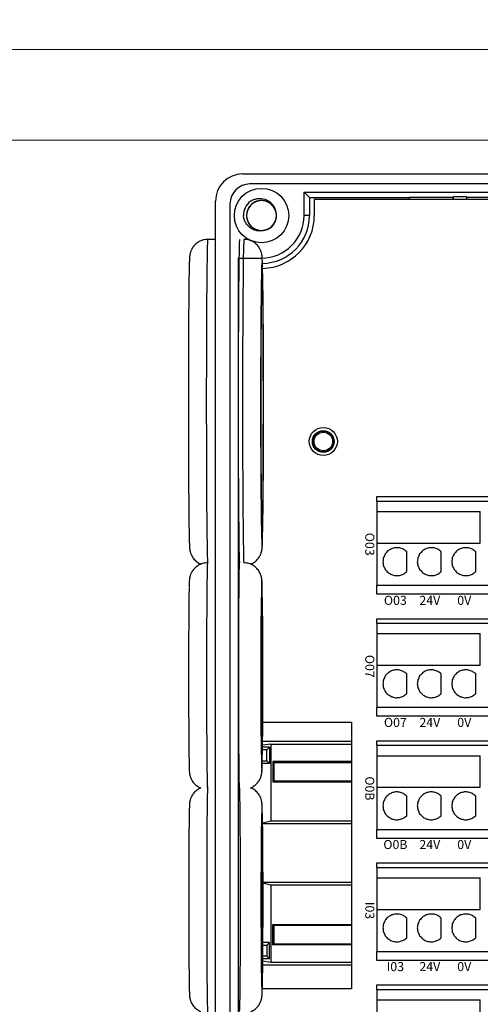
# Model space of a CAD drawing. Units: millimetres. Extents: x 752 to 2238, y 3322 to 4496.
# Drawn here: x 1787 to 1838, y 4266 to 4375 of the extents above; entities that cross this region are included whole.
import ezdxf

# ---------------------------------------------------------------- set-up
doc = ezdxf.new("R2010")
doc.units = ezdxf.units.MM
doc.linetypes.add('DASH', pattern=[0.35, 0.25, -0.1])
doc.layers.get('0').update_dxf_attribs({"lineweight": 18})
doc.layers.add('DWG', color=7, linetype='Continuous', lineweight=30)
doc.styles.get("Standard").update_dxf_attribs({"font": 'arial.ttf'})

# ---------------------------------------------------------------- blocks, each defined once
blk = doc.blocks.new('*X78')
at = {"layer": 'DWG'}
for p, q in [((-4.89, 6.38), (-5.39, 6.38)), ((-5.39, -6.38), (-5.39, 6.38)), ((-4.89, -6.38), (-4.89, 6.38)), ((4.39, 6.38), (-4.89, 6.38)), ((5.39, 6.38), (4.39, 6.38)), ((4.39, -6.38), (4.39, 6.38)), ((5.39, 6.38), (5.39, -6.38)), ((-0.25, 5.03), (-3.74, 5.03)), ((-3.74, -6.38), (-3.74, 5.03)), ((-0.25, -6.38), (-0.25, 5.03)), ((2.89, 4.53), (0.71, 4.53)), ((2.89, 0.73), (0.71, 0.73)), ((2.89, -3.08), (0.71, -3.08)), ((-4.89, -6.38), (-5.39, -6.38)), ((-4.89, -6.38), (-3.74, -6.38)), ((-3.74, -6.38), (-0.25, -6.38)), ((-0.25, -6.38), (4.39, -6.38)), ((5.39, -6.38), (4.39, -6.38))]:
    blk.add_line(p, q, dxfattribs=at)
for points in [[(0.71, 4.53), (0.61, 4.41), (0.52, 4.29), (0.43, 4.17)], [(3.16, 4.17), (3.07, 4.29), (2.98, 4.41), (2.89, 4.53)], [(0.28, 3.74), (0.27, 3.59), (0.26, 3.44), (0.26, 3.29)], [(0.26, 3.29), (0.29, 3.14), (0.33, 2.99), (0.36, 2.85)], [(0.43, 4.17), (0.38, 4.03), (0.33, 3.88), (0.28, 3.74)], [(3.31, 3.74), (3.26, 3.88), (3.21, 4.03), (3.16, 4.17)], [(3.23, 2.85), (3.26, 2.99), (3.3, 3.14), (3.34, 3.29)], [(3.34, 3.29), (3.33, 3.44), (3.32, 3.59), (3.31, 3.74)], [(0.36, 2.85), (0.44, 2.71), (0.52, 2.58), (0.6, 2.45)], [(0.6, 2.45), (0.71, 2.35), (0.82, 2.25), (0.93, 2.15)], [(2.66, 2.15), (2.77, 2.25), (2.88, 2.35), (2.99, 2.45)], [(2.99, 2.45), (3.07, 2.58), (3.15, 2.71), (3.23, 2.85)], [(0.93, 2.15), (1.07, 2.08), (1.21, 2.02), (1.35, 1.95)], [(1.35, 1.95), (1.5, 1.93), (1.65, 1.91), (1.8, 1.89)], [(1.8, 1.89), (1.95, 1.91), (2.1, 1.93), (2.25, 1.95)], [(2.25, 1.95), (2.38, 2.02), (2.52, 2.08), (2.66, 2.15)], [(0.43, 0.36), (0.38, 0.22), (0.33, 0.08), (0.28, -0.06)], [(0.71, 0.73), (0.61, 0.61), (0.52, 0.49), (0.43, 0.36)], [(3.16, 0.36), (3.07, 0.49), (2.98, 0.61), (2.89, 0.73)], [(3.31, -0.06), (3.26, 0.08), (3.21, 0.22), (3.16, 0.36)], [(0.28, -0.06), (0.27, -0.21), (0.26, -0.37), (0.26, -0.52)], [(0.26, -0.52), (0.29, -0.66), (0.33, -0.81), (0.36, -0.96)], [(0.36, -0.96), (0.44, -1.09), (0.52, -1.22), (0.6, -1.35)], [(2.99, -1.35), (3.07, -1.22), (3.15, -1.09), (3.23, -0.96)], [(3.23, -0.96), (3.26, -0.81), (3.3, -0.66), (3.34, -0.52)], [(3.34, -0.52), (3.33, -0.37), (3.32, -0.21), (3.31, -0.06)], [(0.6, -1.35), (0.71, -1.45), (0.82, -1.55), (0.93, -1.66)], [(0.93, -1.66), (1.07, -1.72), (1.21, -1.79), (1.35, -1.85)], [(1.35, -1.85), (1.5, -1.87), (1.65, -1.89), (1.8, -1.92)], [(1.8, -1.92), (1.95, -1.89), (2.1, -1.87), (2.25, -1.85)], [(2.25, -1.85), (2.38, -1.79), (2.52, -1.72), (2.66, -1.66)], [(2.66, -1.66), (2.77, -1.55), (2.88, -1.45), (2.99, -1.35)], [(0.71, -3.08), (0.61, -3.2), (0.52, -3.32), (0.43, -3.44)], [(3.16, -3.44), (3.07, -3.32), (2.98, -3.2), (2.89, -3.08)], [(0.28, -3.87), (0.27, -4.02), (0.26, -4.17), (0.26, -4.32)], [(0.26, -4.32), (0.29, -4.47), (0.33, -4.62), (0.36, -4.76)], [(0.43, -3.44), (0.38, -3.58), (0.33, -3.72), (0.28, -3.87)], [(3.31, -3.87), (3.26, -3.72), (3.21, -3.58), (3.16, -3.44)], [(3.23, -4.76), (3.26, -4.62), (3.3, -4.47), (3.34, -4.32)], [(3.34, -4.32), (3.33, -4.17), (3.32, -4.02), (3.31, -3.87)], [(0.36, -4.76), (0.44, -4.89), (0.52, -5.02), (0.6, -5.15)], [(0.6, -5.15), (0.71, -5.26), (0.82, -5.36), (0.93, -5.46)], [(2.66, -5.46), (2.77, -5.36), (2.88, -5.26), (2.99, -5.15)], [(2.99, -5.15), (3.07, -5.02), (3.15, -4.89), (3.23, -4.76)], [(0.93, -5.46), (1.07, -5.52), (1.21, -5.59), (1.35, -5.65)], [(1.35, -5.65), (1.5, -5.68), (1.65, -5.7), (1.8, -5.72)], [(1.8, -5.72), (1.95, -5.7), (2.1, -5.68), (2.25, -5.65)], [(2.25, -5.65), (2.38, -5.59), (2.52, -5.52), (2.66, -5.46)]]:
    blk.add_open_spline(points, degree=3, dxfattribs=at)
blk = doc.blocks.new('*X77')
at = {"color": 0, "linetype": 'ByBlock', "lineweight": -2}
for p in [(0, 0), (13.48, 0), (26.96, 0), (40.44, 0), (53.92, 0), (67.4, 0), (80.88, 0), (94.36, 0), (0, -15.26), (13.48, -15.26), (26.96, -15.26), (40.44, -15.26), (53.92, -15.26), (67.4, -15.26), (80.88, -15.26), (94.36, -15.26), (0, -30.52), (13.48, -30.52), (26.96, -30.52), (40.44, -30.52), (53.92, -30.52), (67.4, -30.52), (80.88, -30.52), (94.36, -30.52), (0, -45.78), (13.48, -45.78), (26.96, -45.78), (40.44, -45.78), (53.92, -45.78), (67.4, -45.78), (80.88, -45.78), (94.36, -45.78)]:
    blk.add_blockref('*X78', p, dxfattribs=at)

msp = doc.modelspace()

# ---------------------------------------------------------------- linework, layer by layer
for points in [[(1048.761, 4421.604), (2236.761, 4421.604), (2236.761, 4371.604), (1048.761, 4371.604)], [(1642.761, 4371.604), (1939.761, 4371.604), (1939.761, 4161.604), (1642.761, 4161.604)], [(1652.761, 4361.604), (1929.761, 4361.604), (1929.761, 4171.604), (1652.761, 4171.604)]]:
    msp.add_lwpolyline(points, close=True)
at = {"layer": 'DWG'}
for p, q in [((1812.061, 4357.858), (1891.579, 4357.858)), ((1890.758, 4356.758), (1812.861, 4356.758)), ((1818.843, 4355.866), (1819.437, 4355.272)), ((1818.843, 4353.272), (1818.843, 4355.866)), ((1818.843, 4355.866), (1884.796, 4355.866)), ((1819.437, 4355.272), (1830.49, 4355.272)), ((1819.437, 4355.272), (1819.437, 4353.272)), ((1830.49, 4355.051), (1830.49, 4355.304)), ((1830.49, 4355.304), (1835.286, 4355.304)), ((1835.343, 4355.332), (1835.286, 4355.304)), ((1835.286, 4355.304), (1835.286, 4355.052)), ((1835.343, 4355.052), (1835.343, 4355.332)), ((1836.765, 4355.332), (1835.343, 4355.332)), ((1836.765, 4355.332), (1836.765, 4355.052)), ((1836.822, 4355.304), (1836.765, 4355.332)), ((1836.822, 4355.304), (1858.786, 4355.304)), ((1836.822, 4355.052), (1836.822, 4355.304)), ((1809.061, 4210.855), (1809.061, 4354.858)), ((1810.661, 4354.558), (1810.661, 4211.155)), ((1819.976, 4355.052), (1819.976, 4353.272)), ((1883.664, 4355.052), (1819.976, 4355.052)), ((1819.437, 4353.272), (1818.843, 4353.272)), ((1809.061, 4350.639), (1808.207, 4350.639)), ((1811.649, 4348.477), (1811.553, 4348.573)), ((1811.553, 4348.573), (1814.144, 4348.573)), ((1811.553, 4348.573), (1811.553, 4217.14)), ((1814.261, 4297.324), (1824.08, 4297.324)), ((1824.08, 4297.324), (1824.08, 4267.889)), ((1814.722, 4294.279), (1814.238, 4294.279)), ((1815.032, 4294.59), (1814.241, 4294.579)), ((1815.186, 4294.9), (1814.243, 4294.778)), ((1814.247, 4295.224), (1824.08, 4295.224)), ((1814.722, 4294.279), (1815.032, 4294.59)), ((1814.722, 4293.079), (1814.722, 4294.279)), ((1815.032, 4294.59), (1815.032, 4292.769)), ((1815.186, 4294.9), (1815.186, 4286.418)), ((1815.186, 4294.9), (1824.08, 4294.9)), ((1815.032, 4292.769), (1814.217, 4292.779)), ((1814.222, 4293.079), (1814.722, 4293.079)), ((1814.722, 4293.079), (1815.032, 4292.769)), ((1815.404, 4292.984), (1815.404, 4290.75)), ((1824.08, 4292.984), (1815.404, 4292.984)), ((1815.573, 4292.928), (1815.404, 4292.984)), ((1815.508, 4292.906), (1815.573, 4292.928)), ((1815.508, 4292.906), (1815.508, 4290.855)), ((1824.08, 4292.856), (1815.509, 4292.856)), ((1815.58, 4292.926), (1815.573, 4292.928)), ((1816.08, 4292.926), (1815.58, 4292.926)), ((1824.08, 4292.927), (1816.08, 4292.927)), ((1816.08, 4292.856), (1816.08, 4292.927)), ((1815.508, 4290.855), (1815.404, 4290.75)), ((1815.404, 4290.75), (1824.08, 4290.75)), ((1815.508, 4290.855), (1824.08, 4290.855)), ((1815.186, 4286.418), (1814.252, 4286.174)), ((1814.252, 4286.156), (1824.08, 4286.156)), ((1824.08, 4286.418), (1815.186, 4286.418)), ((1824.08, 4279.626), (1814.288, 4279.626)), ((1814.288, 4279.598), (1815.186, 4279.364)), ((1815.186, 4279.364), (1815.186, 4270.813)), ((1815.186, 4279.364), (1824.08, 4279.364)), ((1815.404, 4272.748), (1815.404, 4274.982)), ((1815.508, 4274.878), (1815.404, 4274.982)), ((1815.404, 4274.982), (1824.08, 4274.982)), ((1815.508, 4274.878), (1815.508, 4272.806)), ((1824.08, 4274.878), (1815.508, 4274.878)), ((1814.278, 4272.703), (1814.722, 4272.703)), ((1815.032, 4273.013), (1814.279, 4273.004)), ((1814.722, 4272.703), (1815.032, 4273.013)), ((1814.722, 4272.703), (1814.722, 4271.503)), ((1815.032, 4271.192), (1815.032, 4273.013)), ((1815.404, 4272.748), (1815.544, 4272.795)), ((1824.08, 4272.748), (1815.404, 4272.748)), ((1815.508, 4272.806), (1815.544, 4272.795)), ((1815.509, 4272.856), (1824.08, 4272.856)), ((1815.544, 4272.795), (1815.58, 4272.806)), ((1815.58, 4272.806), (1816.08, 4272.806)), ((1816.08, 4272.806), (1816.08, 4272.856)), ((1816.08, 4272.806), (1824.08, 4272.806)), ((1814.722, 4271.503), (1814.271, 4271.503)), ((1814.722, 4271.503), (1815.032, 4271.192)), ((1824.08, 4270.489), (1814.264, 4270.489)), ((1815.186, 4270.813), (1814.268, 4270.932)), ((1815.032, 4271.192), (1814.269, 4271.202)), ((1824.08, 4270.813), (1815.186, 4270.813)), ((1824.08, 4267.889), (1814.23, 4267.889))]:
    msp.add_line(p, q, dxfattribs=at)
for centre, radius in [((1814.144, 4353.272), 3), ((1820.968, 4328.324), 1.55), ((1820.968, 4328.324), 1.2), ((1820.968, 4328.324), 1.15), ((1820.968, 4328.324), 1.027)]:
    msp.add_circle(centre, radius, dxfattribs=at)
for centre, radius, start, end in [((1812.061, 4354.858), 3, 90, 180), ((1812.861, 4354.558), 2.2, 90, 180), ((1814.144, 4353.272), 2, 127.87882, 180.72142), ((1814.144, 4353.272), 4.699, 270, 0), ((1814.144, 4353.272), 5.293, 271.11375, 0), ((1814.144, 4353.272), 5.832, 271.14188, 0), ((1814.144, 4353.272), 1.65, 284.61812, 23.92958)]:
    msp.add_arc(centre, radius, start, end, dxfattribs=at)
for centre, major_axis, start_param, end_param in [((1808.207, 4332.639), (0, 18), 0, 1.5707963), ((1811.724, 4332.639), (0, 18), 0, 1.5707963), ((1812.207, 4332.639), (0, -18), 3.1416901, 6.112263), ((1814.207, 4332.639), (0, 16), 0.2750857, 1.5707963), ((1806.207, 4332.639), (0, -16), 3.5329172, 5.8738947), ((1814.207, 4332.639), (0, 16), 3.4940401, 5.8529835), ((1808.207, 4332.639), (0, 18), 1.5707964, 2.9670381), ((1811.724, 4332.639), (0, 18), 1.5707964, 2.9638966), ((1814.207, 4332.639), (0, 16), 1.5707963, 2.8337165), ((1814.207, 4332.639), (0, 16), 2.8337165, 3.4940401), ((1808.181, 4302.424), (0, 12.5), 0.0026488, 1.5707963), ((1811.698, 4302.424), (0, -12.5), 3.1416033, 6.1858272), ((1814.18, 4302.424), (0, 10.5), 0, 0.3258421), ((1814.18, 4302.424), (0, 10.5), 5.9242583, 6.2831853), ((1806.181, 4302.424), (0, -10.5), 3.5196636, 5.8607392), ((1814.18, 4302.424), (0, 10.5), 0.3258421, 1.5707963), ((1814.18, 4302.424), (0, 10.5), 3.6632933, 5.9242583), ((1808.181, 4302.424), (0, 12.5), 1.5707963, 3.1381518), ((1814.18, 4302.424), (0, 10.5), 1.5707963, 2.8498173), ((1814.18, 4302.424), (0, 10.5), 2.8498173, 3.6632935), ((1808.198, 4277.724), (0, 12.5), 0.0026488, 1.5707963), ((1811.715, 4277.724), (0, -12.5), 0.1534493, 3.1416033), ((1814.198, 4277.724), (0, 10.5), 0.3258421, 1.5707963), ((1814.198, 4277.724), (0, 10.5), 0, 0.3258421), ((1814.198, 4277.724), (0, 10.5), 5.9242583, 6.2831853), ((1806.198, 4277.724), (0, -10.5), 3.5196636, 5.8607392), ((1814.198, 4277.724), (0, 10.5), 3.6632933, 5.9242583), ((1808.198, 4277.724), (0, 12.5), 1.5707963, 3.1381518), ((1814.198, 4277.724), (0, 10.5), 1.5707963, 2.8498173), ((1814.198, 4277.724), (0, 10.5), 2.8498173, 3.6632935)]:
    msp.add_ellipse(centre, major_axis=major_axis, ratio=0.0087265, start_param=start_param, end_param=end_param, dxfattribs=at)
for centre, major_axis in [((1814.207, 4332.639), (0, -14.5)), ((1814.18, 4302.424), (0, -9)), ((1814.198, 4277.724), (0, -9))]:
    msp.add_ellipse(centre, major_axis=major_axis, ratio=0.0087265, dxfattribs=at)
for points, knots in [([(1812.916, 4354.85), (1813.034, 4354.925), (1813.158, 4354.987), (1813.419, 4355.083), (1813.555, 4355.117), (1813.965, 4355.174), (1814.25, 4355.151), (1814.645, 4355.026), (1814.774, 4354.968), (1815.011, 4354.826), (1815.121, 4354.742), (1815.321, 4354.546), (1815.407, 4354.438), (1815.552, 4354.203), (1815.611, 4354.074), (1815.652, 4353.941)], [0, 0, 0, 0, 0.4157847, 0.4157847, 0.8315693, 0.8315693, 1.6631386, 1.6631386, 2.0789233, 2.0789233, 2.4947079, 2.4947079, 2.9104926, 2.9104926, 3.3262772, 3.3262772, 3.3262772, 3.3262772]), ([(1815.699, 4353.824), (1815.668, 4353.91), (1815.63, 4353.995), (1815.492, 4354.242), (1815.368, 4354.395), (1815.077, 4354.646), (1814.908, 4354.747), (1814.548, 4354.883), (1814.354, 4354.92), (1813.97, 4354.924), (1813.776, 4354.891), (1813.414, 4354.764), (1813.242, 4354.666), (1812.946, 4354.422), (1812.818, 4354.272), (1812.624, 4353.94), (1812.555, 4353.755), (1812.486, 4353.378), (1812.486, 4353.18), (1812.551, 4352.802), (1812.618, 4352.616), (1812.809, 4352.283), (1812.936, 4352.132), (1813.157, 4351.946), (1813.237, 4351.89), (1813.404, 4351.794), (1813.491, 4351.753), (1813.672, 4351.688), (1813.767, 4351.663), (1813.956, 4351.63), (1814.052, 4351.622), (1814.245, 4351.622), (1814.342, 4351.631), (1814.532, 4351.665), (1814.624, 4351.69), (1814.805, 4351.757), (1814.894, 4351.799), (1815.06, 4351.896), (1815.138, 4351.951), (1815.359, 4352.139), (1815.484, 4352.289), (1815.675, 4352.625), (1815.74, 4352.809), (1815.804, 4353.191), (1815.802, 4353.385), (1815.73, 4353.766), (1815.662, 4353.947), (1815.464, 4354.281), (1815.338, 4354.427), (1815.036, 4354.673), (1814.868, 4354.767), (1814.501, 4354.894), (1814.31, 4354.925), (1813.922, 4354.918), (1813.731, 4354.881), (1813.37, 4354.742), (1813.204, 4354.641), (1812.985, 4354.45), (1812.919, 4354.381), (1812.798, 4354.231), (1812.744, 4354.15), (1812.651, 4353.981), (1812.613, 4353.893), (1812.551, 4353.711), (1812.527, 4353.615), (1812.498, 4353.425), (1812.492, 4353.329), (1812.497, 4353.136), (1812.508, 4353.039), (1812.546, 4352.85), (1812.573, 4352.758), (1812.644, 4352.579), (1812.687, 4352.491), (1812.838, 4352.245), (1812.969, 4352.098), (1813.27, 4351.859), (1813.444, 4351.766), (1813.808, 4351.645), (1814.004, 4351.617), (1814.387, 4351.629), (1814.581, 4351.669), (1814.937, 4351.812), (1815.104, 4351.916), (1815.39, 4352.173), (1815.512, 4352.329), (1815.692, 4352.668), (1815.752, 4352.855), (1815.805, 4353.236), (1815.797, 4353.433), (1815.716, 4353.808), (1815.642, 4353.991), (1815.436, 4354.316), (1815.304, 4354.461), (1815.075, 4354.637), (1814.993, 4354.69), (1814.822, 4354.779), (1814.733, 4354.816), (1814.549, 4354.874), (1814.454, 4354.895), (1814.263, 4354.92), (1814.167, 4354.924), (1813.974, 4354.916), (1813.877, 4354.903), (1813.689, 4354.861), (1813.598, 4354.832), (1813.42, 4354.757), (1813.333, 4354.712), (1813.171, 4354.608), (1813.095, 4354.549), (1812.883, 4354.353), (1812.765, 4354.197), (1812.588, 4353.853), (1812.531, 4353.667), (1812.483, 4353.283), (1812.493, 4353.089), (1812.58, 4352.711), (1812.656, 4352.533), (1812.868, 4352.208), (1813, 4352.067), (1813.312, 4351.834), (1813.484, 4351.747), (1813.856, 4351.636), (1814.048, 4351.613), (1814.435, 4351.636), (1814.624, 4351.681), (1814.979, 4351.836), (1815.142, 4351.943), (1815.352, 4352.143), (1815.415, 4352.215), (1815.529, 4352.37), (1815.58, 4352.453), (1815.666, 4352.626), (1815.701, 4352.716), (1815.755, 4352.9), (1815.774, 4352.997), (1815.795, 4353.188), (1815.797, 4353.284), (1815.784, 4353.476), (1815.769, 4353.573), (1815.723, 4353.76), (1815.692, 4353.851), (1815.614, 4354.027), (1815.567, 4354.113), (1815.406, 4354.352), (1815.269, 4354.494), (1814.958, 4354.72), (1814.781, 4354.806), (1814.411, 4354.911), (1814.215, 4354.931), (1813.832, 4354.903), (1813.641, 4354.855), (1813.291, 4354.697), (1813.128, 4354.586), (1812.853, 4354.317), (1812.738, 4354.157), (1812.573, 4353.81), (1812.52, 4353.62), (1812.483, 4353.238), (1812.499, 4353.041), (1812.596, 4352.669), (1812.678, 4352.49), (1812.897, 4352.174), (1813.036, 4352.034), (1813.272, 4351.868), (1813.356, 4351.819), (1813.531, 4351.737), (1813.621, 4351.704), (1813.807, 4351.654), (1813.903, 4351.637), (1814.095, 4351.62), (1814.191, 4351.62), (1814.383, 4351.636), (1814.48, 4351.653), (1814.666, 4351.703), (1814.756, 4351.736), (1814.93, 4351.818), (1815.015, 4351.867), (1815.172, 4351.978), (1815.246, 4352.04), (1815.45, 4352.245), (1815.562, 4352.405), (1815.723, 4352.756), (1815.773, 4352.944), (1815.804, 4353.331), (1815.786, 4353.524), (1815.683, 4353.898), (1815.6, 4354.072), (1815.374, 4354.389), (1815.237, 4354.524), (1814.915, 4354.743), (1814.74, 4354.823), (1814.363, 4354.919), (1814.17, 4354.933), (1813.784, 4354.894), (1813.598, 4354.841), (1813.249, 4354.672), (1813.092, 4354.557), (1812.89, 4354.349), (1812.83, 4354.274), (1812.722, 4354.115), (1812.675, 4354.029), (1812.597, 4353.853), (1812.566, 4353.762), (1812.519, 4353.575), (1812.504, 4353.478), (1812.491, 4353.286), (1812.493, 4353.19), (1812.514, 4352.998), (1812.533, 4352.902), (1812.587, 4352.717), (1812.622, 4352.628), (1812.707, 4352.455), (1812.758, 4352.371), (1812.929, 4352.139), (1813.072, 4352.003), (1813.392, 4351.791), (1813.573, 4351.712), (1813.946, 4351.622), (1814.143, 4351.611), (1814.525, 4351.655), (1814.714, 4351.711), (1815.057, 4351.884), (1815.215, 4352.002), (1815.478, 4352.282), (1815.586, 4352.447), (1815.737, 4352.8), (1815.782, 4352.992), (1815.802, 4353.376), (1815.778, 4353.571), (1815.666, 4353.939), (1815.576, 4354.114), (1815.344, 4354.421), (1815.199, 4354.555), (1814.957, 4354.711), (1814.87, 4354.756), (1814.692, 4354.831), (1814.601, 4354.86), (1814.413, 4354.903), (1814.316, 4354.916), (1814.124, 4354.924), (1814.028, 4354.92), (1813.837, 4354.896), (1813.741, 4354.875), (1813.557, 4354.817), (1813.469, 4354.78), (1813.297, 4354.691), (1813.215, 4354.639), (1813.062, 4354.521), (1812.992, 4354.456), (1812.796, 4354.243), (1812.692, 4354.078), (1812.545, 4353.72), (1812.503, 4353.53), (1812.488, 4353.143), (1812.514, 4352.951), (1812.633, 4352.582), (1812.723, 4352.411), (1812.962, 4352.104), (1813.105, 4351.975), (1813.436, 4351.769), (1813.615, 4351.697), (1813.995, 4351.617), (1814.188, 4351.611), (1814.572, 4351.666), (1814.756, 4351.727), (1815.097, 4351.911), (1815.25, 4352.032), (1815.442, 4352.248), (1815.499, 4352.326), (1815.6, 4352.489), (1815.644, 4352.577), (1815.715, 4352.757), (1815.742, 4352.849), (1815.78, 4353.037), (1815.791, 4353.134), (1815.796, 4353.327), (1815.79, 4353.423), (1815.761, 4353.613), (1815.738, 4353.709), (1815.677, 4353.891), (1815.638, 4353.979), (1815.546, 4354.148), (1815.491, 4354.23), (1815.31, 4354.455), (1815.162, 4354.584), (1814.833, 4354.783), (1814.65, 4354.854), (1814.272, 4354.928), (1814.075, 4354.931), (1813.696, 4354.871), (1813.509, 4354.807), (1813.174, 4354.62), (1813.021, 4354.495), (1812.77, 4354.205), (1812.669, 4354.035), (1812.533, 4353.676), (1812.496, 4353.482), (1812.492, 4353.098), (1812.524, 4352.904), (1812.652, 4352.541), (1812.749, 4352.37), (1812.994, 4352.073), (1813.144, 4351.946), (1813.393, 4351.8), (1813.481, 4351.758), (1813.662, 4351.691), (1813.755, 4351.665), (1813.944, 4351.631), (1814.042, 4351.622), (1814.234, 4351.621), (1814.33, 4351.629), (1814.52, 4351.662), (1814.615, 4351.687), (1814.796, 4351.753), (1814.883, 4351.793), (1815.05, 4351.889), (1815.13, 4351.945), (1815.278, 4352.069), (1815.346, 4352.137), (1815.47, 4352.284), (1815.526, 4352.365), (1815.622, 4352.531), (1815.662, 4352.618), (1815.761, 4352.891), (1815.795, 4353.083), (1815.794, 4353.47), (1815.759, 4353.661), (1815.625, 4354.025), (1815.528, 4354.192), (1815.276, 4354.488), (1815.128, 4354.611), (1814.789, 4354.803), (1814.607, 4354.867), (1814.224, 4354.931), (1814.03, 4354.929), (1813.649, 4354.858), (1813.468, 4354.789), (1813.135, 4354.591), (1812.987, 4354.464), (1812.804, 4354.239), (1812.75, 4354.16), (1812.657, 4353.992), (1812.617, 4353.903), (1812.553, 4353.72), (1812.53, 4353.627), (1812.5, 4353.437), (1812.493, 4353.34), (1812.496, 4353.147), (1812.506, 4353.051), (1812.543, 4352.862), (1812.57, 4352.768), (1812.639, 4352.588), (1812.681, 4352.502), (1812.781, 4352.337), (1812.839, 4352.258), (1813.029, 4352.041), (1813.182, 4351.918), (1813.519, 4351.733), (1813.706, 4351.669), (1814.086, 4351.612), (1814.283, 4351.616), (1814.659, 4351.692), (1814.843, 4351.765), (1815.17, 4351.965), (1815.318, 4352.096), (1815.556, 4352.397), (1815.65, 4352.571), (1815.771, 4352.935), (1815.799, 4353.131), (1815.787, 4353.515), (1815.747, 4353.708), (1815.604, 4354.064), (1815.5, 4354.232), (1815.243, 4354.518), (1815.088, 4354.639), (1814.748, 4354.819), (1814.561, 4354.88), (1814.275, 4354.919), (1814.177, 4354.924), (1813.985, 4354.917), (1813.889, 4354.905), (1813.701, 4354.864), (1813.608, 4354.835), (1813.429, 4354.762), (1813.344, 4354.718), (1813.181, 4354.615), (1813.103, 4354.556), (1812.961, 4354.426), (1812.896, 4354.355), (1812.778, 4354.202), (1812.726, 4354.12), (1812.637, 4353.949), (1812.6, 4353.861), (1812.513, 4353.584), (1812.487, 4353.391), (1812.505, 4353.004), (1812.547, 4352.815), (1812.696, 4352.457), (1812.801, 4352.294), (1813.065, 4352.009), (1813.218, 4351.892), (1813.564, 4351.715), (1813.749, 4351.658), (1814.134, 4351.61), (1814.328, 4351.621), (1814.705, 4351.708), (1814.884, 4351.784), (1815.208, 4351.996), (1815.35, 4352.129), (1815.524, 4352.361), (1815.574, 4352.443), (1815.661, 4352.615), (1815.697, 4352.706), (1815.752, 4352.89), (1815.772, 4352.984), (1815.794, 4353.175), (1815.797, 4353.273), (1815.786, 4353.466), (1815.772, 4353.561), (1815.727, 4353.748), (1815.696, 4353.841), (1815.619, 4354.018), (1815.573, 4354.102), (1815.467, 4354.263), (1815.406, 4354.339), (1815.207, 4354.549), (1815.048, 4354.665), (1814.704, 4354.836), (1814.515, 4354.891), (1814.133, 4354.933), (1813.936, 4354.92), (1813.563, 4354.828), (1813.383, 4354.748), (1813.064, 4354.534), (1812.922, 4354.397), (1812.696, 4354.086), (1812.61, 4353.908), (1812.505, 4353.539), (1812.485, 4353.343), (1812.513, 4352.96), (1812.561, 4352.769), (1812.719, 4352.418), (1812.83, 4352.256), (1813.099, 4351.981), (1813.259, 4351.866), (1813.606, 4351.7), (1813.795, 4351.648), (1814.083, 4351.62), (1814.181, 4351.619), (1814.373, 4351.635), (1814.467, 4351.651), (1814.561, 4351.675)], [0, 0, 0, 0, 0.2741877, 0.2741877, 0.85213, 0.85213, 1.4300722, 1.4300722, 2.0080145, 2.0080145, 2.5859567, 2.5859567, 3.163899, 3.163899, 3.7418412, 3.7418412, 4.3197835, 4.3197835, 4.8977257, 4.8977257, 5.4756679, 5.4756679, 6.0536102, 6.0536102, 6.3425813, 6.3425813, 6.6315524, 6.6315524, 6.9205236, 6.9205236, 7.2094947, 7.2094947, 7.4984658, 7.4984658, 7.7874369, 7.7874369, 8.0764081, 8.0764081, 8.3653792, 8.3653792, 8.9433214, 8.9433214, 9.5212637, 9.5212637, 10.0992059, 10.0992059, 10.6771482, 10.6771482, 11.2550904, 11.2550904, 11.8330327, 11.8330327, 12.4109749, 12.4109749, 12.9889172, 12.9889172, 13.5668594, 13.5668594, 13.8558305, 13.8558305, 14.1448016, 14.1448016, 14.4337728, 14.4337728, 14.7227439, 14.7227439, 15.011715, 15.011715, 15.3006861, 15.3006861, 15.5896573, 15.5896573, 15.8786284, 15.8786284, 16.4565706, 16.4565706, 17.0345129, 17.0345129, 17.6124551, 17.6124551, 18.1903974, 18.1903974, 18.7683396, 18.7683396, 19.3462819, 19.3462819, 19.9242241, 19.9242241, 20.5021664, 20.5021664, 21.0801086, 21.0801086, 21.6580509, 21.6580509, 21.947022, 21.947022, 22.2359931, 22.2359931, 22.5249642, 22.5249642, 22.8139353, 22.8139353, 23.1029065, 23.1029065, 23.3918776, 23.3918776, 23.6808487, 23.6808487, 23.9698198, 23.9698198, 24.5477621, 24.5477621, 25.1257043, 25.1257043, 25.7036466, 25.7036466, 26.2815888, 26.2815888, 26.8595311, 26.8595311, 27.4374733, 27.4374733, 28.0154156, 28.0154156, 28.5933578, 28.5933578, 29.1713001, 29.1713001, 29.4602712, 29.4602712, 29.7492423, 29.7492423, 30.0382134, 30.0382134, 30.3271846, 30.3271846, 30.6161557, 30.6161557, 30.9051268, 30.9051268, 31.1940979, 31.1940979, 31.483069, 31.483069, 32.0610113, 32.0610113, 32.6389535, 32.6389535, 33.2168958, 33.2168958, 33.794838, 33.794838, 34.3727803, 34.3727803, 34.9507225, 34.9507225, 35.5286648, 35.5286648, 36.106607, 36.106607, 36.6845493, 36.6845493, 37.2624915, 37.2624915, 37.5514626, 37.5514626, 37.8404338, 37.8404338, 38.1294049, 38.1294049, 38.418376, 38.418376, 38.7073471, 38.7073471, 38.9963183, 38.9963183, 39.2852894, 39.2852894, 39.5742605, 39.5742605, 40.1522027, 40.1522027, 40.730145, 40.730145, 41.3080872, 41.3080872, 41.8860295, 41.8860295, 42.4639717, 42.4639717, 43.041914, 43.041914, 43.6198562, 43.6198562, 44.1977985, 44.1977985, 44.7757407, 44.7757407, 45.0647118, 45.0647118, 45.353683, 45.353683, 45.6426541, 45.6426541, 45.9316252, 45.9316252, 46.2205963, 46.2205963, 46.5095675, 46.5095675, 46.7985386, 46.7985386, 47.0875097, 47.0875097, 47.665452, 47.665452, 48.2433942, 48.2433942, 48.8213364, 48.8213364, 49.3992787, 49.3992787, 49.9772209, 49.9772209, 50.5551632, 50.5551632, 51.1331054, 51.1331054, 51.7110477, 51.7110477, 52.2889899, 52.2889899, 52.8669322, 52.8669322, 53.1559033, 53.1559033, 53.4448744, 53.4448744, 53.7338455, 53.7338455, 54.0228167, 54.0228167, 54.3117878, 54.3117878, 54.6007589, 54.6007589, 54.88973, 54.88973, 55.1787012, 55.1787012, 55.7566434, 55.7566434, 56.3345857, 56.3345857, 56.9125279, 56.9125279, 57.4904701, 57.4904701, 58.0684124, 58.0684124, 58.6463546, 58.6463546, 59.2242969, 59.2242969, 59.8022391, 59.8022391, 60.3801814, 60.3801814, 60.6691525, 60.6691525, 60.9581236, 60.9581236, 61.2470948, 61.2470948, 61.5360659, 61.5360659, 61.825037, 61.825037, 62.1140081, 62.1140081, 62.4029792, 62.4029792, 62.6919504, 62.6919504, 63.2698926, 63.2698926, 63.8478349, 63.8478349, 64.4257771, 64.4257771, 65.0037194, 65.0037194, 65.5816616, 65.5816616, 66.1596039, 66.1596039, 66.7375461, 66.7375461, 67.3154883, 67.3154883, 67.8934306, 67.8934306, 68.4713728, 68.4713728, 68.760344, 68.760344, 69.0493151, 69.0493151, 69.3382862, 69.3382862, 69.6272573, 69.6272573, 69.9162285, 69.9162285, 70.2051996, 70.2051996, 70.4941707, 70.4941707, 70.7831418, 70.7831418, 71.0721129, 71.0721129, 71.3610841, 71.3610841, 71.9390263, 71.9390263, 72.5169686, 72.5169686, 73.0949108, 73.0949108, 73.6728531, 73.6728531, 74.2507953, 74.2507953, 74.8287376, 74.8287376, 75.4066798, 75.4066798, 75.984622, 75.984622, 76.2735932, 76.2735932, 76.5625643, 76.5625643, 76.8515354, 76.8515354, 77.1405065, 77.1405065, 77.4294777, 77.4294777, 77.7184488, 77.7184488, 78.0074199, 78.0074199, 78.296391, 78.296391, 78.8743333, 78.8743333, 79.4522755, 79.4522755, 80.0302178, 80.0302178, 80.60816, 80.60816, 81.1861023, 81.1861023, 81.7640445, 81.7640445, 82.3419868, 82.3419868, 82.919929, 82.919929, 83.4978713, 83.4978713, 84.0758135, 84.0758135, 84.6537557, 84.6537557, 84.9427269, 84.9427269, 85.231698, 85.231698, 85.5206691, 85.5206691, 85.8096402, 85.8096402, 86.0986114, 86.0986114, 86.3875825, 86.3875825, 86.6765536, 86.6765536, 86.9655247, 86.9655247, 87.543467, 87.543467, 88.1214092, 88.1214092, 88.6993515, 88.6993515, 89.2772937, 89.2772937, 89.855236, 89.855236, 90.4331782, 90.4331782, 91.0111205, 91.0111205, 91.5890627, 91.5890627, 91.8780338, 91.8780338, 92.167005, 92.167005, 92.4559761, 92.4559761, 92.7449472, 92.7449472, 93.0339183, 93.0339183, 93.3228894, 93.3228894, 93.6118606, 93.6118606, 93.9008317, 93.9008317, 94.4787739, 94.4787739, 95.0567162, 95.0567162, 95.6346584, 95.6346584, 96.2126007, 96.2126007, 96.7905429, 96.7905429, 97.3684852, 97.3684852, 97.9464274, 97.9464274, 98.5243697, 98.5243697, 99.1023119, 99.1023119, 99.6802542, 99.6802542, 100.2581964, 100.2581964, 100.5471675, 100.5471675, 100.8361387, 100.8361387, 100.8361387, 100.8361387]), ([(1814.561, 4351.675), (1814.302, 4351.574), (1814.019, 4351.541), (1813.606, 4351.591), (1813.469, 4351.625), (1813.211, 4351.722), (1813.086, 4351.786), (1812.855, 4351.94), (1812.75, 4352.03), (1812.56, 4352.232), (1812.475, 4352.344), (1812.334, 4352.581), (1812.276, 4352.709), (1812.189, 4352.973), (1812.16, 4353.108), (1812.144, 4353.247)], [0, 0, 0, 0, 0.8310781, 0.8310781, 1.2466171, 1.2466171, 1.6621562, 1.6621562, 2.0776952, 2.0776952, 2.4932343, 2.4932343, 2.9087733, 2.9087733, 3.3243124, 3.3243124, 3.3243124, 3.3243124]), ([(1808.206, 4350.637), (1808.122, 4350.638), (1807.947, 4350.629), (1807.686, 4350.577), (1807.433, 4350.49), (1807.202, 4350.375), (1806.995, 4350.237), (1806.815, 4350.082), (1806.661, 4349.915), (1806.534, 4349.743), (1806.434, 4349.574), (1806.36, 4349.416), (1806.308, 4349.277), (1806.272, 4349.159), (1806.248, 4349.059), (1806.231, 4348.974), (1806.219, 4348.898), (1806.209, 4348.826), (1806.201, 4348.748), (1806.193, 4348.648), (1806.186, 4348.515), (1806.178, 4348.333), (1806.17, 4348.11), (1806.163, 4347.848), (1806.157, 4347.631), (1806.154, 4347.494), (1806.154, 4347.47)], [0, 0, 0, 0, 0.1259415, 0.2657716, 0.4004052, 0.5302319, 0.655403, 0.7758621, 0.8913042, 1.0010234, 1.1036265, 1.1970925, 1.2806996, 1.3576338, 1.4341882, 1.5164544, 1.6117358, 1.7306316, 1.8891338, 2.1182906, 2.5112699, 2.946318, 3.3605981, 3.7992103, 4.2242104, 4.3124639, 4.3124639, 4.3124639, 4.3124639]), ([(1814.264, 4347.219), (1814.264, 4347.235), (1814.262, 4347.371), (1814.257, 4347.594), (1814.25, 4347.885), (1814.243, 4348.137), (1814.235, 4348.356), (1814.226, 4348.55), (1814.218, 4348.685), (1814.207, 4348.8), (1814.198, 4348.877), (1814.185, 4348.957), (1814.168, 4349.046), (1814.143, 4349.154), (1814.104, 4349.284), (1814.045, 4349.438), (1813.958, 4349.614), (1813.839, 4349.804), (1813.687, 4349.993), (1813.504, 4350.169), (1813.294, 4350.325), (1813.061, 4350.455), (1812.809, 4350.553), (1812.536, 4350.617), (1812.332, 4350.644), (1812.219, 4350.638), (1812.206, 4350.637)], [0, 0, 0, 0, 0.0528009, 0.4612248, 0.8718046, 1.2860387, 1.7071111, 2.1431442, 2.6236802, 2.8097798, 2.9464437, 3.0500599, 3.1396269, 3.2228216, 3.3055832, 3.3953764, 3.4985896, 3.6140904, 3.7368584, 3.8643241, 3.9950089, 4.1277612, 4.2617996, 4.3966197, 4.5464673, 4.566146, 4.566146, 4.566146, 4.566146]), ([(1806.152, 4317.924), (1806.153, 4317.847), (1806.157, 4317.665), (1806.163, 4317.409), (1806.17, 4317.154), (1806.178, 4316.933), (1806.187, 4316.738), (1806.195, 4316.601), (1806.206, 4316.486), (1806.215, 4316.406), (1806.227, 4316.326), (1806.244, 4316.237), (1806.269, 4316.13), (1806.308, 4316.001), (1806.366, 4315.848), (1806.451, 4315.672), (1806.569, 4315.483), (1806.719, 4315.294), (1806.901, 4315.117), (1807.11, 4314.959), (1807.302, 4314.852), (1807.422, 4314.799), (1807.462, 4314.783)], [0, 0, 0, 0, 0.2501663, 0.6244566, 1.0019863, 1.3855418, 1.7821491, 2.2167029, 2.4007507, 2.5309793, 2.6259371, 2.7080286, 2.7839751, 2.8593637, 2.9408234, 3.0344043, 3.1393625, 3.2511021, 3.3671901, 3.4862645, 3.607261, 3.6655115, 3.6655115, 3.6655115, 3.6655115]), ([(1812.927, 4314.774), (1812.942, 4314.78), (1813.037, 4314.817), (1813.203, 4314.899), (1813.411, 4315.036), (1813.593, 4315.191), (1813.748, 4315.357), (1813.875, 4315.529), (1813.976, 4315.699), (1814.051, 4315.857), (1814.104, 4315.997), (1814.14, 4316.116), (1814.165, 4316.217), (1814.182, 4316.302), (1814.194, 4316.378), (1814.204, 4316.451), (1814.212, 4316.527), (1814.22, 4316.626), (1814.228, 4316.758), (1814.235, 4316.936), (1814.243, 4317.159), (1814.249, 4317.369), (1814.253, 4317.518), (1814.254, 4317.567)], [0, 0, 0, 0, 0.0225942, 0.1426732, 0.2584501, 0.3698801, 0.4766912, 0.5782494, 0.673295, 0.7599656, 0.8374978, 0.9086953, 0.9793026, 1.0550077, 1.1424235, 1.2512361, 1.3959355, 1.6043598, 1.9580232, 2.3605373, 2.7439143, 3.1499266, 3.3346416, 3.3346416, 3.3346416, 3.3346416]), ([(1808.18, 4314.924), (1808.085, 4314.924), (1807.899, 4314.911), (1807.629, 4314.853), (1807.379, 4314.763), (1807.15, 4314.645), (1806.947, 4314.505), (1806.769, 4314.348), (1806.617, 4314.179), (1806.492, 4314.004), (1806.394, 4313.831), (1806.32, 4313.668), (1806.269, 4313.523), (1806.236, 4313.402), (1806.214, 4313.302), (1806.199, 4313.219), (1806.189, 4313.147), (1806.182, 4313.08), (1806.176, 4313.007), (1806.169, 4312.906), (1806.163, 4312.772), (1806.156, 4312.585), (1806.151, 4312.404), (1806.148, 4312.273), (1806.147, 4312.223)], [0, 0, 0, 0, 0.1694843, 0.3344538, 0.4933105, 0.6464758, 0.7941035, 0.9361227, 1.0722181, 1.2017115, 1.3232427, 1.4342713, 1.5319088, 1.6172579, 1.6970952, 1.7805848, 1.8745809, 1.9913102, 2.1485693, 2.3821072, 2.8166065, 3.2261755, 3.6187931, 3.8443561, 3.8443561, 3.8443561, 3.8443561]), ([(1814.212, 4312.287), (1814.212, 4312.291), (1814.21, 4312.383), (1814.206, 4312.531), (1814.2, 4312.731), (1814.194, 4312.876), (1814.187, 4312.984), (1814.181, 4313.066), (1814.173, 4313.14), (1814.162, 4313.218), (1814.146, 4313.309), (1814.12, 4313.422), (1814.079, 4313.562), (1814.016, 4313.729), (1813.923, 4313.916), (1813.797, 4314.112), (1813.639, 4314.301), (1813.452, 4314.476), (1813.238, 4314.629), (1813.002, 4314.754), (1812.749, 4314.849), (1812.475, 4314.907), (1812.282, 4314.931), (1812.181, 4314.924), (1812.179, 4314.924)], [0, 0, 0, 0, 0.016909, 0.4249787, 0.8411552, 1.2769794, 1.5590195, 1.7485799, 1.8841153, 1.9848076, 2.0761797, 2.1654989, 2.2608729, 2.3736859, 2.5051951, 2.6474761, 2.7969859, 2.9520531, 3.110827, 3.2719404, 3.4345083, 3.5979616, 3.778605, 3.7815034, 3.7815034, 3.7815034, 3.7815034]), ([(1814.217, 4292.766), (1814.218, 4292.829), (1814.221, 4292.991), (1814.224, 4293.168), (1814.226, 4293.288), (1814.226, 4293.29)], [0, 0, 0, 0, 0.21412096, 0.518887, 0.52387877, 0.52387877, 0.52387877, 0.52387877]), ([(1806.143, 4292.811), (1806.144, 4292.788), (1806.146, 4292.669), (1806.15, 4292.485), (1806.156, 4292.263), (1806.163, 4292.074), (1806.169, 4291.933), (1806.177, 4291.822), (1806.185, 4291.733), (1806.197, 4291.647), (1806.211, 4291.561), (1806.234, 4291.452), (1806.271, 4291.318), (1806.329, 4291.157), (1806.416, 4290.973), (1806.535, 4290.778), (1806.686, 4290.587), (1806.868, 4290.408), (1807.076, 4290.25), (1807.27, 4290.14), (1807.394, 4290.085), (1807.437, 4290.068)], [0, 0, 0, 0, 0.081201, 0.4386246, 0.8002678, 1.1706272, 1.5637538, 1.8129635, 1.9789541, 2.0687253, 2.1506465, 2.22986, 2.3119666, 2.4078606, 2.5210215, 2.645101, 2.7758792, 2.9119155, 3.0515408, 3.1934455, 3.2673645, 3.2673645, 3.2673645, 3.2673645]), ([(1812.944, 4290.076), (1813.021, 4290.109), (1813.172, 4290.181), (1813.379, 4290.317), (1813.562, 4290.471), (1813.718, 4290.638), (1813.848, 4290.812), (1813.951, 4290.986), (1814.029, 4291.152), (1814.084, 4291.301), (1814.12, 4291.426), (1814.144, 4291.53), (1814.159, 4291.616), (1814.17, 4291.689), (1814.178, 4291.757), (1814.184, 4291.827), (1814.191, 4291.919), (1814.197, 4292.041), (1814.203, 4292.21), (1814.209, 4292.423), (1814.214, 4292.608), (1814.216, 4292.736), (1814.217, 4292.766)], [0, 0, 0, 0, 0.1344687, 0.2670216, 0.3946001, 0.5169675, 0.6335934, 0.74341, 0.8443641, 0.933727, 1.0115176, 1.0830311, 1.1562639, 1.237622, 1.3369528, 1.4687697, 1.6602777, 1.9930153, 2.3633611, 2.7166038, 3.0903117, 3.201739, 3.201739, 3.201739, 3.201739]), ([(1807.438, 4290.074), (1807.423, 4290.069), (1807.331, 4290.029), (1807.168, 4289.945), (1806.964, 4289.805), (1806.786, 4289.648), (1806.634, 4289.479), (1806.509, 4289.304), (1806.411, 4289.131), (1806.338, 4288.968), (1806.287, 4288.823), (1806.253, 4288.702), (1806.231, 4288.602), (1806.217, 4288.519), (1806.207, 4288.447), (1806.199, 4288.38), (1806.193, 4288.307), (1806.186, 4288.206), (1806.18, 4288.072), (1806.174, 4287.885), (1806.169, 4287.704), (1806.166, 4287.573), (1806.165, 4287.523)], [0, 0, 0, 0, 0.0249301, 0.1638689, 0.2977845, 0.4266126, 0.550067, 0.6675328, 0.7777757, 0.8784916, 0.9670603, 1.0444819, 1.1169037, 1.1926386, 1.277904, 1.3837912, 1.5264436, 1.7382898, 2.1324315, 2.5039586, 2.8601086, 3.0647208, 3.0647208, 3.0647208, 3.0647208]), ([(1814.23, 4287.587), (1814.23, 4287.591), (1814.228, 4287.683), (1814.224, 4287.831), (1814.217, 4288.031), (1814.211, 4288.176), (1814.204, 4288.284), (1814.198, 4288.366), (1814.19, 4288.44), (1814.179, 4288.518), (1814.163, 4288.609), (1814.138, 4288.722), (1814.097, 4288.862), (1814.033, 4289.029), (1813.94, 4289.216), (1813.814, 4289.412), (1813.656, 4289.601), (1813.469, 4289.776), (1813.255, 4289.929), (1813.076, 4290.025), (1812.969, 4290.07), (1812.945, 4290.08)], [0, 0, 0, 0, 0.0153563, 0.3859532, 0.7639126, 1.1597154, 1.4158559, 1.5880092, 1.7110985, 1.8025443, 1.8855257, 1.9666429, 2.0532587, 2.1557122, 2.275145, 2.4043605, 2.5401409, 2.6809684, 2.8251623, 2.9714807, 3.0145749, 3.0145749, 3.0145749, 3.0145749]), ([(1806.161, 4268.111), (1806.161, 4268.088), (1806.163, 4267.969), (1806.168, 4267.785), (1806.174, 4267.563), (1806.18, 4267.374), (1806.187, 4267.233), (1806.194, 4267.122), (1806.203, 4267.033), (1806.214, 4266.947), (1806.228, 4266.861), (1806.252, 4266.752), (1806.289, 4266.618), (1806.347, 4266.457), (1806.433, 4266.273), (1806.553, 4266.078), (1806.704, 4265.887), (1806.885, 4265.708), (1807.093, 4265.55), (1807.285, 4265.441), (1807.406, 4265.387), (1807.446, 4265.371)], [0, 0, 0, 0, 0.0810993, 0.4380754, 0.7992657, 1.1691613, 1.5617956, 1.8106933, 1.976476, 2.0661348, 2.1479534, 2.2270677, 2.3090715, 2.4048455, 2.5178646, 2.6417887, 2.7724032, 2.9082691, 3.0477196, 3.1894466, 3.2586308, 3.2586308, 3.2586308, 3.2586308]), ([(1814.234, 4268.066), (1814.235, 4268.129), (1814.238, 4268.291), (1814.241, 4268.468), (1814.243, 4268.588), (1814.243, 4268.59)], [0, 0, 0, 0, 0.21412096, 0.518887, 0.52387877, 0.52387877, 0.52387877, 0.52387877]), ([(1812.953, 4265.372), (1812.954, 4265.373), (1813.034, 4265.407), (1813.188, 4265.48), (1813.396, 4265.617), (1813.579, 4265.771), (1813.735, 4265.938), (1813.865, 4266.112), (1813.968, 4266.286), (1814.046, 4266.452), (1814.101, 4266.601), (1814.137, 4266.726), (1814.161, 4266.83), (1814.177, 4266.916), (1814.187, 4266.989), (1814.195, 4267.057), (1814.202, 4267.127), (1814.208, 4267.219), (1814.214, 4267.341), (1814.22, 4267.51), (1814.227, 4267.723), (1814.231, 4267.908), (1814.233, 4268.036), (1814.234, 4268.066)], [0, 0, 0, 0, 0.0015729, 0.139248, 0.2719688, 0.3997089, 0.5222314, 0.639005, 0.7489608, 0.8500428, 0.9395188, 1.0174081, 1.0890121, 1.1623378, 1.2437989, 1.3432555, 1.4752395, 1.6669901, 2.0001493, 2.3709643, 2.7246545, 3.0988359, 3.2104044, 3.2104044, 3.2104044, 3.2104044])]:
    msp.add_open_spline(points, degree=3, knots=knots, dxfattribs=at)

# ---------------------------------------------------------------- block references
at = {"linetype": 'DASH', "lineweight": 30, "rotation": 270}
msp.add_blockref('*X77', (1879.046, 4316.849), dxfattribs=at)

# ---------------------------------------------------------------- texts
at = {"char_height": 1, "width": 19.20945, "attachment_point": 5, "rotation": 270}
for s, insert in [('{\\fMicrosoft YaHei|b0|i0|c0|p34;O03}', (1826.102, 4316.981)), ('{\\fMicrosoft YaHei|b0|i0|c0|p34;O07}', (1826.102, 4303.501)), ('{\\fMicrosoft YaHei|b0|i0|c0|p34;O0B}', (1826.102, 4290.021)), ('{\\fMicrosoft YaHei|b0|i0|c0|p34;I03}', (1826.102, 4276.541))]:
    msp.add_mtext(s, dxfattribs=dict(at, insert=insert))
at = {"char_height": 1, "width": 19.20945, "attachment_point": 5}
for s, insert in [('{\\fMicrosoft YaHei|b0|i0|c0|p34;O03}', (1828.927, 4310.783)), ('{\\fMicrosoft YaHei|b0|i0|c0|p34;24V}', (1832.731, 4310.783)), ('{\\fMicrosoft YaHei|b0|i0|c0|p34;0V}', (1836.535, 4310.783)), ('{\\fMicrosoft YaHei|b0|i0|c0|p34;O07}', (1828.927, 4297.303)), ('{\\fMicrosoft YaHei|b0|i0|c0|p34;24V}', (1832.731, 4297.303)), ('{\\fMicrosoft YaHei|b0|i0|c0|p34;0V}', (1836.535, 4297.303)), ('{\\fMicrosoft YaHei|b0|i0|c0|p34;O0B}', (1828.927, 4283.823)), ('{\\fMicrosoft YaHei|b0|i0|c0|p34;24V}', (1832.731, 4283.823)), ('{\\fMicrosoft YaHei|b0|i0|c0|p34;0V}', (1836.535, 4283.823)), ('{\\fMicrosoft YaHei|b0|i0|c0|p34;I03}', (1828.927, 4270.343)), ('{\\fMicrosoft YaHei|b0|i0|c0|p34;24V}', (1832.731, 4270.343)), ('{\\fMicrosoft YaHei|b0|i0|c0|p34;0V}', (1836.535, 4270.343))]:
    msp.add_mtext(s, dxfattribs=dict(at, insert=insert))

doc.saveas('drawing.dxf')
